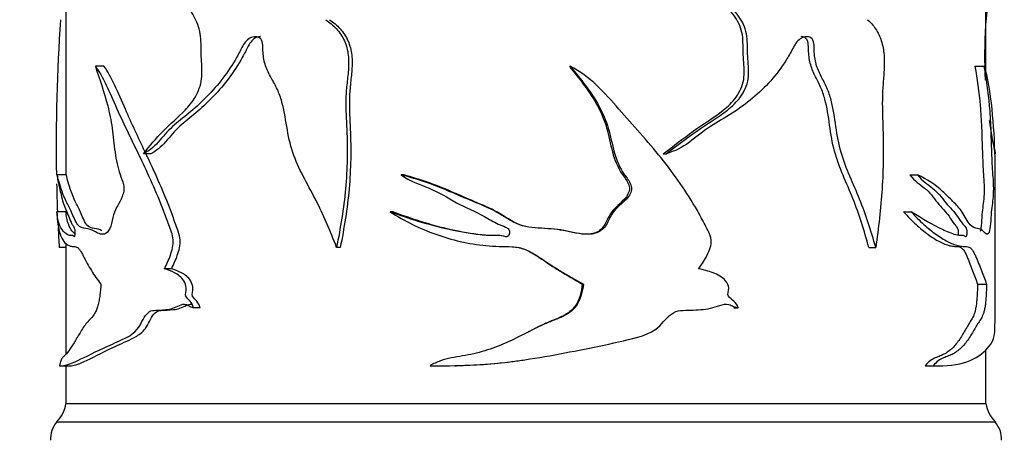
# Model space of a CAD drawing. Units: millimetres. Extents: x 0 to 1325, y 0 to 2091.
# Drawn here: x 821 to 874, y 1399 to 1422 of the extents above; entities that cross this region are included whole.
import ezdxf
from ezdxf import colors
from ezdxf.entities.mleader import LeaderData, LeaderLine
from ezdxf.math import Vec2, Vec3

# ---------------------------------------------------------------- set-up
doc = ezdxf.new("R2010")
doc.units = ezdxf.units.MM
doc.layers.add('DV1_Défaut', color=7, linetype='Continuous')
doc.layers.add('Défaut', color=7, linetype='Continuous')

# ---------------------------------------------------------------- blocks, each defined once
blk = doc.blocks.new('_DOT')
at = {"color": 0}
blk.add_line((0, 0), (-1, 0), dxfattribs=at)
at = {"color": 0, "const_width": 0.333}
blk.add_lwpolyline([(-0.1665, 0, 1), (0.1665, 0, 1)], format="xyb", close=True, dxfattribs=at)
blk = doc.blocks.new('SE')
at = {"layer": 'DV1_Défaut', "color": 7, "linetype": 'Continuous'}
for p, q in [((873.315, 1418.776), (873.315, 1423.813)), ((823.315, 1423.341), (823.315, 1413.217)), ((825.375, 1419.13), (824.916, 1419.13)), ((850.677, 1419.13), (850.724, 1419.13)), ((872.715, 1419.13), (873.203, 1419.13)), ((873.815, 1414.482), (873.815, 1414.571)), ((827.931, 1414.374), (827.523, 1414.374)), ((855.781, 1414.374), (855.931, 1414.374)), ((873.815, 1405.556), (873.815, 1413.456)), ((823.341, 1413.217), (822.841, 1413.217)), ((841.673, 1413.217), (841.54, 1413.217)), ((869.184, 1413.217), (869.602, 1413.217)), ((823.321, 1411.218), (822.821, 1411.218)), ((841.085, 1411.218), (840.941, 1411.218)), ((868.842, 1411.218), (869.252, 1411.218)), ((823.315, 1409.277), (822.946, 1409.277)), ((823.315, 1409.495), (823.315, 1403.489)), ((838.224, 1409.277), (838.022, 1409.277)), ((866.95, 1409.277), (867.323, 1409.277)), ((829.048, 1408.119), (828.663, 1408.119)), ((851.377, 1407.278), (851.438, 1407.278)), ((872.859, 1407.278), (873.35, 1407.278)), ((830.604, 1405.997), (830.25, 1405.997)), ((859.623, 1405.997), (859.849, 1405.997)), ((873.315, 1400.782), (873.315, 1403.73)), ((823.043, 1402.837), (823.544, 1402.837)), ((823.315, 1402.837), (823.315, 1400.782)), ((844.446, 1402.843), (844.523, 1402.843)), ((870.012, 1402.842), (870.446, 1402.842)), ((870.326, 1402.837), (870.771, 1402.837)), ((823.315, 1400.782), (873.315, 1400.782)), ((823.315, 1400.782), (873.315, 1400.782)), ((822.815, 1399.782), (873.815, 1399.782))]:
    blk.add_line(p, q, dxfattribs=at)
for centre, radius, start, end in [((898.481, 1419.707), 25.237, 169.4369, 183.0324), ((918.661, 1414.902), 95.88, 175.95489, 181.01034), ((898.481, 1419.707), 25.237, 188.0208, 192.1998), ((918.661, 1414.902), 95.88, 181.28998, 182.20792), ((918.661, 1414.902), 95.88, 182.718, 183.36333), ((821.348, 1401.141), 2, 317.2041, 349.6658), ((875.283, 1401.141), 2, 190.3342, 222.7959), ((823.965, 1398.818), 1.5, 140.0292, 181.3907), ((872.666, 1398.818), 1.5, 358.6093, 39.9708)]:
    blk.add_arc(centre, radius, start, end, dxfattribs=at)
for points, knots in [([(827.523, 1414.374), (827.863, 1414.788), (828.215, 1415.211), (828.974, 1416.002), (829.398, 1416.337), (829.997, 1416.956), (830.187, 1417.187), (830.513, 1417.756), (830.642, 1418.089), (830.731, 1418.799), (830.695, 1419.169), (830.652, 1419.897), (830.665, 1420.265), (830.621, 1420.992), (830.529, 1421.341), (830.233, 1421.945), (830.053, 1422.211), (829.7, 1422.737), (829.519, 1422.993), (829.122, 1423.413), (828.899, 1423.568), (828.223, 1423.809), (827.768, 1423.767), (826.942, 1423.925), (826.561, 1424.083), (826.212, 1424.333)], [0, 0, 0, 0, 0.125, 0.125, 0.25, 0.25, 0.3125, 0.3125, 0.375, 0.375, 0.4375, 0.4375, 0.5, 0.5, 0.5625, 0.5625, 0.625, 0.625, 0.6875, 0.6875, 0.75, 0.75, 0.875, 0.875, 1, 1, 1, 1]), ([(855.781, 1414.374), (856.327, 1414.786), (856.861, 1415.206), (857.947, 1415.993), (858.521, 1416.326), (859.294, 1416.943), (859.538, 1417.179), (859.935, 1417.736), (860.09, 1418.062), (860.207, 1418.76), (860.168, 1419.126), (860.115, 1419.845), (860.126, 1420.208), (860.085, 1420.924), (859.994, 1421.277), (859.649, 1421.883), (859.427, 1422.15), (858.982, 1422.675), (858.752, 1422.93), (858.229, 1423.367), (857.922, 1423.54), (856.949, 1423.809), (856.238, 1423.765), (854.849, 1423.919), (854.159, 1424.079), (853.476, 1424.333)], [0, 0, 0, 0, 0.125, 0.125, 0.25, 0.25, 0.3125, 0.3125, 0.375, 0.375, 0.4375, 0.4375, 0.5, 0.5, 0.5625, 0.5625, 0.625, 0.625, 0.6875, 0.6875, 0.75, 0.75, 0.875, 0.875, 1, 1, 1, 1]), ([(855.931, 1414.374), (856.49, 1414.788), (857.039, 1415.211), (858.153, 1416.002), (858.742, 1416.337), (859.529, 1416.956), (859.771, 1417.187), (860.179, 1417.756), (860.337, 1418.089), (860.445, 1418.799), (860.401, 1419.169), (860.348, 1419.897), (860.364, 1420.265), (860.31, 1420.992), (860.199, 1421.341), (859.829, 1421.945), (859.6, 1422.211), (859.139, 1422.737), (858.898, 1422.993), (858.354, 1423.413), (858.04, 1423.568), (857.054, 1423.809), (856.345, 1423.767), (854.955, 1423.925), (854.264, 1424.083), (853.579, 1424.333)], [0, 0, 0, 0, 0.125, 0.125, 0.25, 0.25, 0.3125, 0.3125, 0.375, 0.375, 0.4375, 0.4375, 0.5, 0.5, 0.5625, 0.5625, 0.625, 0.625, 0.6875, 0.6875, 0.75, 0.75, 0.875, 0.875, 1, 1, 1, 1]), ([(837.433, 1421.666), (837.641, 1421.52), (837.837, 1421.358), (838.101, 1421.072), (838.184, 1420.969), (838.331, 1420.751), (838.396, 1420.636), (838.504, 1420.392), (838.548, 1420.263), (838.617, 1420.003), (838.641, 1419.871), (838.688, 1419.467), (838.683, 1419.194), (838.644, 1418.655), (838.609, 1418.387), (838.552, 1417.849), (838.533, 1417.58), (838.52, 1416.773), (838.556, 1416.234), (838.624, 1414.618), (838.607, 1413.542), (838.413, 1411.392), (838.232, 1410.332), (838.022, 1409.277)], [0, 0, 0, 0, 0.0625, 0.0625, 0.09375, 0.09375, 0.125, 0.125, 0.15625, 0.15625, 0.1875, 0.1875, 0.25, 0.25, 0.3125, 0.3125, 0.375, 0.375, 0.5, 0.5, 0.75, 0.75, 1, 1, 1, 1]), ([(837.646, 1421.666), (837.851, 1421.52), (838.045, 1421.357), (838.303, 1421.071), (838.385, 1420.967), (838.528, 1420.749), (838.591, 1420.635), (838.696, 1420.392), (838.739, 1420.264), (838.806, 1420.005), (838.83, 1419.874), (838.877, 1419.474), (838.873, 1419.202), (838.834, 1418.665), (838.801, 1418.397), (838.745, 1417.861), (838.726, 1417.592), (838.712, 1416.785), (838.747, 1416.245), (838.814, 1414.626), (838.798, 1413.546), (838.608, 1411.395), (838.43, 1410.333), (838.224, 1409.277)], [0, 0, 0, 0, 0.0625, 0.0625, 0.09375, 0.09375, 0.125, 0.125, 0.15625, 0.15625, 0.1875, 0.1875, 0.25, 0.25, 0.3125, 0.3125, 0.375, 0.375, 0.5, 0.5, 0.75, 0.75, 1, 1, 1, 1]), ([(866.885, 1421.666), (867.043, 1421.52), (867.188, 1421.358), (867.381, 1421.072), (867.441, 1420.969), (867.546, 1420.751), (867.592, 1420.636), (867.668, 1420.392), (867.7, 1420.263), (867.748, 1420.003), (867.765, 1419.871), (867.798, 1419.467), (867.794, 1419.194), (867.766, 1418.655), (867.742, 1418.387), (867.703, 1417.849), (867.689, 1417.58), (867.68, 1416.773), (867.705, 1416.234), (867.753, 1414.618), (867.741, 1413.542), (867.604, 1411.392), (867.476, 1410.332), (867.323, 1409.277)], [0, 0, 0, 0, 0.0625, 0.0625, 0.09375, 0.09375, 0.125, 0.125, 0.15625, 0.15625, 0.1875, 0.1875, 0.25, 0.25, 0.3125, 0.3125, 0.375, 0.375, 0.5, 0.5, 0.75, 0.75, 1, 1, 1, 1]), ([(838.022, 1409.277), (837.68, 1410.175), (837.306, 1411.055), (836.44, 1412.739), (835.95, 1413.547), (835.334, 1415.34), (835.288, 1416.362), (834.954, 1417.515), (834.871, 1417.739), (834.661, 1418.167), (834.537, 1418.373), (834.31, 1418.793), (834.206, 1419.01), (834.061, 1419.481), (834.031, 1419.733), (834.02, 1420.112), (834.018, 1420.239), (833.979, 1420.489), (833.93, 1420.615), (833.747, 1420.736), (833.639, 1420.743), (833.435, 1420.721), (833.335, 1420.686), (833.067, 1420.505), (832.949, 1420.289), (832.731, 1419.868), (832.62, 1419.661), (832.032, 1418.665), (831.47, 1417.975), (830.591, 1417.094), (830.293, 1416.825), (829.694, 1416.329), (829.393, 1416.102), (828.83, 1415.598), (828.576, 1415.294), (828.075, 1414.714), (827.805, 1414.507), (827.523, 1414.374)], [0, 0, 0, 0, 0.125, 0.125, 0.25, 0.25, 0.375, 0.375, 0.40625, 0.40625, 0.4375, 0.4375, 0.46875, 0.46875, 0.5, 0.5, 0.515625, 0.515625, 0.53125, 0.53125, 0.546875, 0.546875, 0.5625, 0.5625, 0.59375, 0.59375, 0.625, 0.625, 0.75, 0.75, 0.8125, 0.8125, 0.875, 0.875, 0.9375, 0.9375, 1, 1, 1, 1]), ([(833.883, 1420.744), (833.761, 1420.743), (833.636, 1420.694), (833.362, 1420.497), (833.248, 1420.285), (833.038, 1419.87), (832.93, 1419.665), (832.359, 1418.677), (831.813, 1417.99), (830.959, 1417.113), (830.665, 1416.843), (830.076, 1416.343), (829.781, 1416.116), (829.226, 1415.613), (828.976, 1415.311), (828.483, 1414.725), (828.214, 1414.511), (827.931, 1414.374)], [0, 0, 0, 0, 0.041808, 0.041808, 0.110251, 0.110251, 0.178693, 0.178693, 0.452462, 0.452462, 0.589346, 0.589346, 0.726231, 0.726231, 0.863115, 0.863115, 1, 1, 1, 1]), ([(867.323, 1409.277), (867.073, 1410.175), (866.793, 1411.055), (866.112, 1412.739), (865.707, 1413.547), (865.181, 1415.34), (865.14, 1416.362), (864.842, 1417.515), (864.768, 1417.739), (864.578, 1418.167), (864.465, 1418.373), (864.255, 1418.793), (864.157, 1419.01), (864.02, 1419.481), (863.991, 1419.733), (863.98, 1420.112), (863.979, 1420.239), (863.941, 1420.489), (863.895, 1420.615), (863.718, 1420.736), (863.613, 1420.743), (863.412, 1420.721), (863.313, 1420.686), (863.043, 1420.505), (862.921, 1420.289), (862.696, 1419.868), (862.58, 1419.661), (861.956, 1418.665), (861.333, 1417.975), (860.278, 1417.094), (859.908, 1416.825), (859.134, 1416.329), (858.731, 1416.102), (857.943, 1415.598), (857.574, 1415.294), (856.817, 1414.714), (856.395, 1414.507), (855.931, 1414.374)], [0, 0, 0, 0, 0.125, 0.125, 0.25, 0.25, 0.375, 0.375, 0.40625, 0.40625, 0.4375, 0.4375, 0.46875, 0.46875, 0.5, 0.5, 0.515625, 0.515625, 0.53125, 0.53125, 0.546875, 0.546875, 0.5625, 0.5625, 0.59375, 0.59375, 0.625, 0.625, 0.75, 0.75, 0.8125, 0.8125, 0.875, 0.875, 0.9375, 0.9375, 1, 1, 1, 1]), ([(866.95, 1409.277), (866.703, 1410.185), (866.424, 1411.077), (865.745, 1412.78), (865.34, 1413.605), (864.837, 1415.421), (864.804, 1416.431), (864.501, 1417.57), (864.426, 1417.791), (864.235, 1418.215), (864.124, 1418.42), (863.921, 1418.84), (863.829, 1419.056), (863.704, 1419.527), (863.683, 1419.775), (863.672, 1420.145), (863.67, 1420.269), (863.628, 1420.51), (863.577, 1420.629), (863.421, 1420.727), (863.346, 1420.745), (863.269, 1420.744)], [0, 0, 0, 0, 0.230015, 0.230015, 0.460031, 0.460031, 0.690046, 0.690046, 0.74755, 0.74755, 0.805053, 0.805053, 0.862557, 0.862557, 0.920061, 0.920061, 0.948813, 0.948813, 0.977565, 0.977565, 1, 1, 1, 1]), ([(824.916, 1419.13), (825.139, 1418.439), (825.389, 1417.756), (825.679, 1416.597), (825.763, 1416.186), (825.883, 1415.33), (825.921, 1414.888), (826.039, 1414.029), (826.123, 1413.614), (826.32, 1413.067), (826.397, 1412.897), (826.46, 1412.578), (826.468, 1412.456), (826.438, 1412.234), (826.406, 1412.134), (826.228, 1411.674), (826.015, 1411.449), (825.851, 1410.849), (825.809, 1410.629), (825.686, 1410.244), (825.594, 1410.106), (825.292, 1409.916), (825.093, 1410.031), (824.733, 1410.235), (824.56, 1410.277), (824.238, 1410.336), (824.086, 1410.337), (823.824, 1410.679), (823.722, 1410.972), (823.515, 1411.418), (823.417, 1411.599), (823.243, 1411.957), (823.167, 1412.144), (822.972, 1412.693), (822.883, 1412.992), (822.841, 1413.217)], [0, 0, 0, 0, 0.125, 0.125, 0.1875, 0.1875, 0.25, 0.25, 0.3125, 0.3125, 0.34375, 0.34375, 0.359375, 0.359375, 0.375, 0.375, 0.4375, 0.4375, 0.46875, 0.46875, 0.5, 0.5, 0.5625, 0.5625, 0.625, 0.625, 0.6875, 0.6875, 0.75, 0.75, 0.8125, 0.8125, 0.875, 0.875, 1, 1, 1, 1]), ([(828.663, 1408.119), (828.785, 1408.347), (828.897, 1408.585), (829.079, 1409.109), (829.163, 1409.399), (829.113, 1409.992), (828.999, 1410.247), (828.813, 1410.767), (828.718, 1411.024), (828.227, 1412.29), (827.794, 1413.244), (826.924, 1415.057), (826.493, 1415.924), (825.712, 1417.685), (825.351, 1418.581), (824.916, 1419.13)], [0, 0, 0, 0, 0.0625, 0.0625, 0.125, 0.125, 0.1875, 0.1875, 0.25, 0.25, 0.5, 0.5, 0.75, 0.75, 1, 1, 1, 1]), ([(827.606, 1414.497), (827.238, 1415.274), (826.875, 1416.029), (826.16, 1417.674), (825.807, 1418.574), (825.375, 1419.13)], [0, 0, 0, 0, 0.464477, 0.464477, 1, 1, 1, 1]), ([(850.724, 1419.13), (851.282, 1418.439), (851.855, 1417.756), (852.488, 1416.597), (852.666, 1416.186), (852.917, 1415.33), (852.995, 1414.888), (853.236, 1414.029), (853.405, 1413.614), (853.789, 1413.067), (853.936, 1412.897), (854.057, 1412.578), (854.071, 1412.456), (854.014, 1412.234), (853.954, 1412.134), (853.613, 1411.674), (853.189, 1411.449), (852.85, 1410.849), (852.764, 1410.629), (852.502, 1410.244), (852.305, 1410.106), (851.635, 1409.916), (851.169, 1410.031), (850.265, 1410.235), (849.802, 1410.277), (848.873, 1410.336), (848.4, 1410.337), (847.515, 1410.679), (847.138, 1410.972), (846.309, 1411.418), (845.874, 1411.599), (845.008, 1411.957), (844.579, 1412.144), (843.294, 1412.693), (842.423, 1412.992), (841.54, 1413.217)], [0, 0, 0, 0, 0.125, 0.125, 0.1875, 0.1875, 0.25, 0.25, 0.3125, 0.3125, 0.34375, 0.34375, 0.359375, 0.359375, 0.375, 0.375, 0.4375, 0.4375, 0.46875, 0.46875, 0.5, 0.5, 0.5625, 0.5625, 0.625, 0.625, 0.6875, 0.6875, 0.75, 0.75, 0.8125, 0.8125, 0.875, 0.875, 1, 1, 1, 1]), ([(850.677, 1419.13), (851.224, 1418.438), (851.786, 1417.753), (852.402, 1416.605), (852.574, 1416.204), (852.822, 1415.351), (852.9, 1414.904), (853.134, 1414.042), (853.296, 1413.629), (853.682, 1413.066), (853.832, 1412.89), (853.986, 1412.459), (853.907, 1412.219), (853.505, 1411.673), (853.089, 1411.443), (852.761, 1410.849), (852.678, 1410.633), (852.426, 1410.252), (852.236, 1410.111), (851.582, 1409.915), (851.122, 1410.029), (850.235, 1410.233), (849.783, 1410.276), (848.872, 1410.335), (848.411, 1410.336), (847.542, 1410.671), (847.171, 1410.966), (846.359, 1411.413), (845.933, 1411.594), (845.082, 1411.953), (844.661, 1412.14), (843.398, 1412.69), (842.543, 1412.991), (841.673, 1413.217)], [0, 0, 0, 0, 0.125, 0.125, 0.1875, 0.1875, 0.25, 0.25, 0.3125, 0.3125, 0.34375, 0.34375, 0.375, 0.375, 0.4375, 0.4375, 0.46875, 0.46875, 0.5, 0.5, 0.5625, 0.5625, 0.625, 0.625, 0.6875, 0.6875, 0.75, 0.75, 0.8125, 0.8125, 0.875, 0.875, 1, 1, 1, 1]), ([(857.696, 1408.119), (857.874, 1408.347), (858.034, 1408.585), (858.291, 1409.109), (858.409, 1409.399), (858.339, 1409.992), (858.179, 1410.247), (857.915, 1410.767), (857.777, 1411.024), (857.057, 1412.29), (856.388, 1413.244), (854.926, 1415.057), (854.14, 1415.924), (852.583, 1417.685), (851.813, 1418.581), (850.724, 1419.13)], [0, 0, 0, 0, 0.0625, 0.0625, 0.125, 0.125, 0.1875, 0.1875, 0.25, 0.25, 0.5, 0.5, 0.75, 0.75, 1, 1, 1, 1]), ([(873.203, 1419.13), (873.325, 1418.439), (873.43, 1417.756), (873.531, 1416.597), (873.556, 1416.186), (873.591, 1415.33), (873.602, 1414.888), (873.632, 1414.029), (873.653, 1413.614), (873.694, 1413.067), (873.708, 1412.897), (873.719, 1412.578), (873.72, 1412.456), (873.715, 1412.234), (873.709, 1412.134), (873.677, 1411.674), (873.627, 1411.449), (873.582, 1410.849), (873.57, 1410.629), (873.532, 1410.244), (873.502, 1410.106), (873.391, 1409.916), (873.301, 1410.031), (873.103, 1410.235), (872.99, 1410.277), (872.738, 1410.336), (872.597, 1410.337), (872.312, 1410.679), (872.181, 1410.972), (871.875, 1411.418), (871.705, 1411.599), (871.344, 1411.957), (871.155, 1412.144), (870.555, 1412.693), (870.106, 1412.992), (869.602, 1413.217)], [0, 0, 0, 0, 0.125, 0.125, 0.1875, 0.1875, 0.25, 0.25, 0.3125, 0.3125, 0.34375, 0.34375, 0.359375, 0.359375, 0.375, 0.375, 0.4375, 0.4375, 0.46875, 0.46875, 0.5, 0.5, 0.5625, 0.5625, 0.625, 0.625, 0.6875, 0.6875, 0.75, 0.75, 0.8125, 0.8125, 0.875, 0.875, 1, 1, 1, 1]), ([(872.715, 1419.13), (872.835, 1418.438), (872.937, 1417.753), (873.036, 1416.605), (873.061, 1416.204), (873.095, 1415.351), (873.106, 1414.904), (873.135, 1414.042), (873.156, 1413.629), (873.196, 1413.066), (873.21, 1412.89), (873.224, 1412.459), (873.218, 1412.219), (873.179, 1411.673), (873.13, 1411.443), (873.087, 1410.849), (873.075, 1410.633), (873.045, 1410.317), (873.029, 1410.214), (873.008, 1410.139)], [0, 0, 0, 0, 0.2554925, 0.2554925, 0.3832388, 0.3832388, 0.5109851, 0.5109851, 0.6387313, 0.6387313, 0.7026045, 0.7026045, 0.7664776, 0.7664776, 0.8942239, 0.8942239, 0.958097, 0.958097, 1, 1, 1, 1]), ([(873.815, 1413.457), (873.815, 1413.691), (873.813, 1413.922), (873.792, 1415.057), (873.738, 1415.924), (873.556, 1417.685), (873.441, 1418.581), (873.203, 1419.13)], [0, 0, 0, 0, 0.1117847, 0.1117847, 0.5558923, 0.5558923, 1, 1, 1, 1]), ([(829.048, 1408.119), (829.168, 1408.347), (829.277, 1408.585), (829.455, 1409.107), (829.538, 1409.393), (829.492, 1409.985), (829.38, 1410.24), (829.198, 1410.76), (829.105, 1411.017), (828.623, 1412.285), (828.201, 1413.233), (827.736, 1414.223), (827.696, 1414.307), (827.657, 1414.39)], [0, 0, 0, 0, 0.119434, 0.119434, 0.238867, 0.238867, 0.358301, 0.358301, 0.477735, 0.477735, 0.95547, 0.95547, 1, 1, 1, 1]), ([(822.841, 1413.217), (822.862, 1412.879), (822.903, 1412.711), (823.016, 1412.29), (823.082, 1411.983), (823.246, 1411.432), (823.351, 1411.231), (823.519, 1410.822), (823.576, 1410.664), (823.674, 1410.489), (823.71, 1410.448), (823.761, 1410.354), (823.778, 1410.315), (823.801, 1410.2), (823.805, 1410.123), (823.799, 1409.981), (823.791, 1409.905), (823.757, 1409.833), (823.736, 1409.861), (823.682, 1409.925), (823.645, 1409.929), (823.538, 1409.909), (823.472, 1409.926), (823.288, 1410.019), (823.185, 1410.125), (822.934, 1410.485), (822.843, 1410.825), (822.821, 1411.218)], [0, 0, 0, 0, 0.125, 0.125, 0.25, 0.25, 0.375, 0.375, 0.4375, 0.4375, 0.46875, 0.46875, 0.484375, 0.484375, 0.5, 0.5, 0.515625, 0.515625, 0.53125, 0.53125, 0.5625, 0.5625, 0.625, 0.625, 0.75, 0.75, 1, 1, 1, 1]), ([(825.27, 1410.186), (825.131, 1410.25), (824.998, 1410.282), (824.713, 1410.335), (824.565, 1410.336), (824.308, 1410.671), (824.207, 1410.966), (824.004, 1411.413), (823.907, 1411.594), (823.736, 1411.953), (823.662, 1412.14), (823.47, 1412.69), (823.382, 1412.991), (823.341, 1413.217)], [0, 0, 0, 0, 0.117491, 0.117491, 0.264576, 0.264576, 0.411661, 0.411661, 0.558745, 0.558745, 0.70583, 0.70583, 1, 1, 1, 1]), ([(841.54, 1413.217), (841.988, 1412.879), (842.53, 1412.711), (843.573, 1412.29), (844.047, 1411.983), (845.034, 1411.432), (845.567, 1411.231), (846.314, 1410.822), (846.553, 1410.664), (846.942, 1410.489), (847.079, 1410.448), (847.271, 1410.354), (847.335, 1410.315), (847.419, 1410.2), (847.431, 1410.123), (847.409, 1409.981), (847.382, 1409.905), (847.257, 1409.833), (847.179, 1409.861), (846.974, 1409.925), (846.831, 1409.929), (846.398, 1409.909), (846.113, 1409.926), (845.259, 1410.019), (844.696, 1410.125), (843.04, 1410.485), (841.977, 1410.825), (840.941, 1411.218)], [0, 0, 0, 0, 0.125, 0.125, 0.25, 0.25, 0.375, 0.375, 0.4375, 0.4375, 0.46875, 0.46875, 0.484375, 0.484375, 0.5, 0.5, 0.515625, 0.515625, 0.53125, 0.53125, 0.5625, 0.5625, 0.625, 0.625, 0.75, 0.75, 1, 1, 1, 1]), ([(869.184, 1413.217), (869.435, 1412.879), (869.724, 1412.711), (870.243, 1412.292), (870.465, 1411.987), (870.899, 1411.439), (871.118, 1411.237), (871.406, 1410.834), (871.495, 1410.677), (871.633, 1410.498), (871.681, 1410.456), (871.769, 1410.338), (871.809, 1410.227), (871.806, 1410.047), (871.804, 1410.006), (871.799, 1409.968)], [0, 0, 0, 0, 0.245488, 0.245488, 0.490976, 0.490976, 0.736464, 0.736464, 0.859207, 0.859207, 0.920579, 0.920579, 0.981951, 0.981951, 1, 1, 1, 1]), ([(869.602, 1413.217), (869.857, 1412.879), (870.153, 1412.711), (870.684, 1412.29), (870.911, 1411.983), (871.356, 1411.432), (871.581, 1411.231), (871.875, 1410.822), (871.966, 1410.664), (872.108, 1410.489), (872.157, 1410.448), (872.224, 1410.354), (872.246, 1410.315), (872.275, 1410.2), (872.279, 1410.123), (872.272, 1409.981), (872.263, 1409.905), (872.219, 1409.833), (872.192, 1409.861), (872.119, 1409.925), (872.068, 1409.929), (871.908, 1409.909), (871.797, 1409.926), (871.454, 1410.019), (871.209, 1410.125), (870.436, 1410.485), (869.87, 1410.825), (869.252, 1411.218)], [0, 0, 0, 0, 0.125, 0.125, 0.25, 0.25, 0.375, 0.375, 0.4375, 0.4375, 0.46875, 0.46875, 0.484375, 0.484375, 0.5, 0.5, 0.515625, 0.515625, 0.53125, 0.53125, 0.5625, 0.5625, 0.625, 0.625, 0.75, 0.75, 1, 1, 1, 1]), ([(822.821, 1411.218), (822.829, 1410.962), (822.847, 1410.733), (822.907, 1410.326), (822.948, 1410.147), (823.054, 1409.836), (823.12, 1409.705), (823.279, 1409.496), (823.373, 1409.419), (823.534, 1409.352), (823.591, 1409.339), (823.713, 1409.328), (823.777, 1409.333), (823.877, 1409.306), (823.911, 1409.291), (823.98, 1409.242), (824.014, 1409.206), (824.085, 1409.116), (824.12, 1409.062), (824.19, 1408.945), (824.224, 1408.882), (824.327, 1408.684), (824.397, 1408.543), (824.543, 1408.272), (824.619, 1408.141), (824.857, 1407.759), (825.029, 1407.518), (825.211, 1407.278)], [0, 0, 0, 0, 0.125, 0.125, 0.25, 0.25, 0.375, 0.375, 0.5, 0.5, 0.5625, 0.5625, 0.625, 0.625, 0.65625, 0.65625, 0.6875, 0.6875, 0.71875, 0.71875, 0.75, 0.75, 0.8125, 0.8125, 0.875, 0.875, 1, 1, 1, 1]), ([(823.786, 1410.031), (823.715, 1410.089), (823.653, 1410.162), (823.433, 1410.481), (823.343, 1410.822), (823.321, 1411.218)], [0, 0, 0, 0, 0.246412, 0.246412, 1, 1, 1, 1]), ([(840.941, 1411.218), (841.325, 1410.962), (841.729, 1410.733), (842.557, 1410.326), (842.981, 1410.147), (843.849, 1409.836), (844.293, 1409.705), (845.203, 1409.496), (845.672, 1409.419), (846.38, 1409.352), (846.617, 1409.339), (847.093, 1409.328), (847.333, 1409.333), (847.689, 1409.306), (847.807, 1409.291), (848.04, 1409.242), (848.156, 1409.206), (848.385, 1409.116), (848.498, 1409.062), (848.715, 1408.945), (848.82, 1408.882), (849.132, 1408.684), (849.334, 1408.543), (849.745, 1408.272), (849.954, 1408.141), (850.583, 1407.759), (851.01, 1407.518), (851.438, 1407.278)], [0, 0, 0, 0, 0.125, 0.125, 0.25, 0.25, 0.375, 0.375, 0.5, 0.5, 0.5625, 0.5625, 0.625, 0.625, 0.65625, 0.65625, 0.6875, 0.6875, 0.71875, 0.71875, 0.75, 0.75, 0.8125, 0.8125, 0.875, 0.875, 1, 1, 1, 1]), ([(847.271, 1409.855), (847.239, 1409.854), (847.206, 1409.86), (847.041, 1409.911), (846.901, 1409.931), (846.474, 1409.911), (846.191, 1409.923), (845.344, 1410.014), (844.79, 1410.121), (843.156, 1410.481), (842.107, 1410.822), (841.085, 1411.218)], [0, 0, 0, 0, 0.014864, 0.014864, 0.08054, 0.08054, 0.211891, 0.211891, 0.474594, 0.474594, 1, 1, 1, 1]), ([(868.842, 1411.218), (869.067, 1410.961), (869.295, 1410.731), (869.741, 1410.322), (869.959, 1410.143), (870.383, 1409.831), (870.589, 1409.699), (870.987, 1409.491), (871.181, 1409.414), (871.453, 1409.35), (871.541, 1409.337), (871.711, 1409.328), (871.794, 1409.332), (871.911, 1409.3), (871.949, 1409.283), (872.023, 1409.228), (872.058, 1409.189), (872.162, 1409.047), (872.222, 1408.924), (872.336, 1408.662), (872.39, 1408.523), (872.494, 1408.258), (872.545, 1408.129), (872.69, 1407.752), (872.78, 1407.514), (872.859, 1407.278)], [0, 0, 0, 0, 0.125, 0.125, 0.25, 0.25, 0.375, 0.375, 0.5, 0.5, 0.5625, 0.5625, 0.625, 0.625, 0.65625, 0.65625, 0.6875, 0.6875, 0.75, 0.75, 0.8125, 0.8125, 0.875, 0.875, 1, 1, 1, 1]), ([(869.252, 1411.218), (869.481, 1410.962), (869.712, 1410.733), (870.165, 1410.326), (870.386, 1410.147), (870.816, 1409.836), (871.025, 1409.705), (871.428, 1409.496), (871.624, 1409.419), (871.9, 1409.352), (871.99, 1409.339), (872.163, 1409.328), (872.247, 1409.333), (872.367, 1409.306), (872.405, 1409.291), (872.481, 1409.242), (872.518, 1409.206), (872.589, 1409.116), (872.623, 1409.062), (872.688, 1408.945), (872.719, 1408.882), (872.808, 1408.684), (872.864, 1408.543), (872.972, 1408.272), (873.024, 1408.141), (873.175, 1407.759), (873.268, 1407.518), (873.35, 1407.278)], [0, 0, 0, 0, 0.125, 0.125, 0.25, 0.25, 0.375, 0.375, 0.5, 0.5, 0.5625, 0.5625, 0.625, 0.625, 0.65625, 0.65625, 0.6875, 0.6875, 0.71875, 0.71875, 0.75, 0.75, 0.8125, 0.8125, 0.875, 0.875, 1, 1, 1, 1]), ([(847.937, 1409.265), (847.951, 1409.262), (847.965, 1409.259), (848.094, 1409.228), (848.208, 1409.189), (848.541, 1409.047), (848.747, 1408.924), (849.147, 1408.662), (849.343, 1408.523), (849.74, 1408.258), (849.941, 1408.129), (850.55, 1407.752), (850.963, 1407.514), (851.377, 1407.278)], [0, 0, 0, 0, 0.0109532, 0.0109532, 0.1008666, 0.1008666, 0.2806933, 0.2806933, 0.46052, 0.46052, 0.6403466, 0.6403466, 1, 1, 1, 1]), ([(830.25, 1405.997), (830.215, 1406.136), (830.148, 1406.251), (829.994, 1406.442), (829.895, 1406.508), (829.778, 1406.745), (829.857, 1406.905), (829.844, 1407.204), (829.792, 1407.34), (829.589, 1407.673), (829.401, 1407.801), (829.033, 1407.986), (828.845, 1408.047), (828.663, 1408.119)], [0, 0, 0, 0, 0.125, 0.125, 0.25, 0.25, 0.375, 0.375, 0.5, 0.5, 0.75, 0.75, 1, 1, 1, 1]), ([(830.604, 1405.997), (830.571, 1406.135), (830.505, 1406.25), (830.354, 1406.441), (830.258, 1406.508), (830.142, 1406.742), (830.217, 1406.899), (830.208, 1407.196), (830.159, 1407.331), (829.962, 1407.668), (829.777, 1407.798), (829.414, 1407.985), (829.228, 1408.047), (829.048, 1408.119)], [0, 0, 0, 0, 0.125, 0.125, 0.25, 0.25, 0.375, 0.375, 0.5, 0.5, 0.75, 0.75, 1, 1, 1, 1]), ([(859.849, 1405.997), (859.805, 1406.136), (859.72, 1406.251), (859.522, 1406.442), (859.394, 1406.508), (859.241, 1406.745), (859.344, 1406.905), (859.327, 1407.204), (859.258, 1407.34), (858.99, 1407.673), (858.739, 1407.801), (858.229, 1407.986), (857.962, 1408.047), (857.696, 1408.119)], [0, 0, 0, 0, 0.125, 0.125, 0.25, 0.25, 0.375, 0.375, 0.5, 0.5, 0.75, 0.75, 1, 1, 1, 1]), ([(825.211, 1407.278), (825.202, 1407.072), (825.185, 1406.87), (825.148, 1406.576), (825.133, 1406.48), (825.098, 1406.291), (825.077, 1406.199), (825.03, 1406.029), (825.003, 1405.95), (824.942, 1405.808), (824.908, 1405.745), (824.806, 1405.577), (824.733, 1405.49), (824.59, 1405.329), (824.519, 1405.257), (824.384, 1405.095), (824.32, 1405.008), (824.133, 1404.736), (824.019, 1404.539), (823.804, 1404.166), (823.701, 1403.993), (823.508, 1403.704), (823.418, 1403.586), (823.296, 1403.446), (823.257, 1403.407), (823.184, 1403.337), (823.15, 1403.304), (823.087, 1403.223), (823.059, 1403.175), (823.008, 1403.036), (822.985, 1402.945), (822.965, 1402.842)], [0, 0, 0, 0, 0.0625, 0.0625, 0.09375, 0.09375, 0.125, 0.125, 0.15625, 0.15625, 0.1875, 0.1875, 0.25, 0.25, 0.3125, 0.3125, 0.375, 0.375, 0.5, 0.5, 0.625, 0.625, 0.75, 0.75, 0.8125, 0.8125, 0.875, 0.875, 0.9375, 0.9375, 1, 1, 1, 1]), ([(851.438, 1407.278), (851.416, 1407.072), (851.378, 1406.87), (851.29, 1406.576), (851.255, 1406.48), (851.17, 1406.291), (851.12, 1406.199), (851.005, 1406.029), (850.939, 1405.95), (850.788, 1405.808), (850.704, 1405.745), (850.445, 1405.577), (850.257, 1405.49), (849.874, 1405.329), (849.68, 1405.257), (849.297, 1405.095), (849.108, 1405.008), (848.547, 1404.736), (848.18, 1404.539), (847.436, 1404.166), (847.058, 1403.993), (846.276, 1403.704), (845.879, 1403.586), (845.274, 1403.446), (845.071, 1403.407), (844.664, 1403.337), (844.459, 1403.304), (844.056, 1403.223), (843.858, 1403.175), (843.473, 1403.036), (843.287, 1402.945), (843.106, 1402.842)], [0, 0, 0, 0, 0.0625, 0.0625, 0.09375, 0.09375, 0.125, 0.125, 0.15625, 0.15625, 0.1875, 0.1875, 0.25, 0.25, 0.3125, 0.3125, 0.375, 0.375, 0.5, 0.5, 0.625, 0.625, 0.75, 0.75, 0.8125, 0.8125, 0.875, 0.875, 0.9375, 0.9375, 1, 1, 1, 1]), ([(851.377, 1407.278), (851.356, 1407.074), (851.319, 1406.875), (851.234, 1406.584), (851.2, 1406.489), (851.119, 1406.302), (851.071, 1406.21), (850.96, 1406.04), (850.897, 1405.961), (850.751, 1405.817), (850.669, 1405.753), (850.416, 1405.583), (850.232, 1405.495), (849.855, 1405.334), (849.663, 1405.261), (849.287, 1405.099), (849.101, 1405.012), (848.757, 1404.842), (848.598, 1404.76), (848.44, 1404.677)], [0, 0, 0, 0, 0.145488, 0.145488, 0.218231, 0.218231, 0.290975, 0.290975, 0.363719, 0.363719, 0.436463, 0.436463, 0.58195, 0.58195, 0.727438, 0.727438, 0.872925, 0.872925, 1, 1, 1, 1]), ([(872.859, 1407.278), (872.855, 1407.074), (872.848, 1406.875), (872.831, 1406.584), (872.824, 1406.489), (872.808, 1406.302), (872.799, 1406.21), (872.776, 1406.04), (872.762, 1405.961), (872.731, 1405.817), (872.714, 1405.753), (872.657, 1405.583), (872.615, 1405.495), (872.523, 1405.334), (872.474, 1405.261), (872.375, 1405.099), (872.323, 1405.012), (872.166, 1404.74), (872.055, 1404.543), (871.816, 1404.169), (871.686, 1403.995), (871.404, 1403.707), (871.252, 1403.588), (871.005, 1403.448), (870.92, 1403.408), (870.744, 1403.338), (870.654, 1403.305), (870.47, 1403.224), (870.377, 1403.176), (870.194, 1403.036), (870.103, 1402.946), (870.012, 1402.842)], [0, 0, 0, 0, 0.0625, 0.0625, 0.09375, 0.09375, 0.125, 0.125, 0.15625, 0.15625, 0.1875, 0.1875, 0.25, 0.25, 0.3125, 0.3125, 0.375, 0.375, 0.5, 0.5, 0.625, 0.625, 0.75, 0.75, 0.8125, 0.8125, 0.875, 0.875, 0.9375, 0.9375, 1, 1, 1, 1]), ([(873.35, 1407.278), (873.346, 1407.072), (873.338, 1406.87), (873.321, 1406.576), (873.314, 1406.48), (873.297, 1406.291), (873.287, 1406.199), (873.263, 1406.029), (873.249, 1405.95), (873.217, 1405.808), (873.199, 1405.745), (873.141, 1405.577), (873.098, 1405.49), (873.004, 1405.329), (872.955, 1405.257), (872.853, 1405.095), (872.801, 1405.008), (872.641, 1404.736), (872.528, 1404.539), (872.284, 1404.166), (872.152, 1403.993), (871.862, 1403.704), (871.706, 1403.586), (871.455, 1403.446), (871.369, 1403.407), (871.19, 1403.337), (871.098, 1403.304), (870.911, 1403.223), (870.817, 1403.175), (870.63, 1403.036), (870.538, 1402.945), (870.446, 1402.842)], [0, 0, 0, 0, 0.0625, 0.0625, 0.09375, 0.09375, 0.125, 0.125, 0.15625, 0.15625, 0.1875, 0.1875, 0.25, 0.25, 0.3125, 0.3125, 0.375, 0.375, 0.5, 0.5, 0.625, 0.625, 0.75, 0.75, 0.8125, 0.8125, 0.875, 0.875, 0.9375, 0.9375, 1, 1, 1, 1]), ([(822.965, 1402.842), (823.124, 1402.824), (823.408, 1402.872), (824.21, 1403.236), (824.726, 1403.512), (825.664, 1403.943), (826.002, 1404.09), (826.725, 1404.43), (827.126, 1404.584), (827.602, 1405.569), (827.783, 1405.81), (828.132, 1405.86), (828.256, 1405.852), (828.5, 1405.871), (828.623, 1405.881), (828.873, 1405.902), (828.998, 1405.92), (829.239, 1406.008), (829.361, 1406.072), (829.608, 1406.176), (829.733, 1406.226), (829.925, 1406.149), (829.99, 1406.101), (830.12, 1406.027), (830.185, 1406.007), (830.25, 1405.997)], [0, 0, 0, 0, 0.25, 0.25, 0.5, 0.5, 0.625, 0.625, 0.75, 0.75, 0.8125, 0.8125, 0.84375, 0.84375, 0.875, 0.875, 0.90625, 0.90625, 0.9375, 0.9375, 0.96875, 0.96875, 0.984375, 0.984375, 1, 1, 1, 1]), ([(823.541, 1402.839), (823.708, 1402.842), (823.966, 1402.904), (824.715, 1403.252), (825.235, 1403.535), (826.177, 1403.974), (826.52, 1404.125), (827.066, 1404.394), (827.254, 1404.493), (827.528, 1404.732), (827.62, 1404.828), (827.777, 1405.069), (827.839, 1405.22), (827.981, 1405.495), (828.061, 1405.621), (828.251, 1405.799), (828.361, 1405.842), (828.694, 1405.862), (828.922, 1405.873), (829.273, 1405.905), (829.391, 1405.925), (829.624, 1406.013), (829.74, 1406.075), (829.948, 1406.164), (830.043, 1406.201), (830.137, 1406.194)], [0, 0, 0, 0, 0.2303496, 0.2303496, 0.5010338, 0.5010338, 0.6363759, 0.6363759, 0.7040469, 0.7040469, 0.7378824, 0.7378824, 0.771718, 0.771718, 0.8055535, 0.8055535, 0.839389, 0.839389, 0.90706, 0.90706, 0.9408956, 0.9408956, 0.9747311, 0.9747311, 1, 1, 1, 1]), ([(843.106, 1402.842), (844.541, 1402.824), (845.996, 1402.872), (848.897, 1403.236), (850.338, 1403.512), (852.475, 1403.943), (853.179, 1404.09), (854.565, 1404.43), (855.27, 1404.584), (856.063, 1405.569), (856.356, 1405.81), (856.902, 1405.86), (857.092, 1405.852), (857.457, 1405.871), (857.639, 1405.881), (858.001, 1405.902), (858.178, 1405.92), (858.515, 1406.008), (858.682, 1406.072), (859.016, 1406.176), (859.182, 1406.226), (859.433, 1406.149), (859.517, 1406.101), (859.684, 1406.027), (859.767, 1406.007), (859.849, 1405.997)], [0, 0, 0, 0, 0.25, 0.25, 0.5, 0.5, 0.625, 0.625, 0.75, 0.75, 0.8125, 0.8125, 0.84375, 0.84375, 0.875, 0.875, 0.90625, 0.90625, 0.9375, 0.9375, 0.96875, 0.96875, 0.984375, 0.984375, 1, 1, 1, 1]), ([(870.446, 1402.842), (871.174, 1402.824), (871.789, 1402.872), (872.78, 1403.236), (873.154, 1403.512), (873.538, 1403.943), (873.635, 1404.09), (873.769, 1404.43), (873.803, 1404.584), (873.814, 1405.382), (873.815, 1405.507), (873.815, 1405.607)], [0, 0, 0, 0, 0.3217826, 0.3217826, 0.6435651, 0.6435651, 0.8044564, 0.8044564, 0.9653477, 0.9653477, 1, 1, 1, 1]), ([(844.52, 1402.846), (845.524, 1402.868), (846.533, 1402.933), (847.779, 1403.095), (848.018, 1403.129), (848.258, 1403.165)], [0, 0, 0, 0, 0.807455, 0.807455, 1, 1, 1, 1])]:
    blk.add_open_spline(points, degree=3, knots=knots, dxfattribs=at)
for points in [[(873.815, 1414.462), (873.815, 1414.43), (873.815, 1414.4), (873.814, 1414.374)], [(870.012, 1402.842), (870.12, 1402.839), (870.226, 1402.838), (870.329, 1402.839)]]:
    blk.add_open_spline(points, degree=3, dxfattribs=at)

msp = doc.modelspace()

# ---------------------------------------------------------------- block references
at = {"layer": 'Défaut'}
msp.add_blockref('SE', (0, 0), dxfattribs=at)

# ---------------------------------------------------------------- leaders
at = {"layer": 'Défaut', "color": 7, "linetype": 'Continuous'}
ml = msp.add_multileader_mtext('Standard', dxfattribs=at)
ml.set_content('{\\pxsm0.9;\\fSolid Edge ISO|b1||i0||c0|p34;\\W1.;04/01/2021\\P}', color=256)
ml.set_leader_properties()
ml.set_arrow_properties(name='DOT')
ml.build(insert=Vec2(0, 0))
ml.multileader.update_dxf_attribs({"leader_type": 0, "dogleg_length": 0, "arrow_head_size": 12})
ctx = ml.context
ctx.base_point, ctx.char_height, ctx.arrow_head_size, ctx.landing_gap_size = Vec3(1057.013, 2084.002), 12, 12, 4.2
notes = []
notes.append((ctx, [(0, (0, 0, 0), (0, 0), (1, 0), 1, [])]))
ctx.mtext.insert = Vec3(1059.013, 2090.122)
for ctx, leaders in notes:
    for number, flags, end, landing, length, lines in leaders:
        leader = LeaderData()
        leader.index, (leader.has_last_leader_line, leader.has_dogleg_vector, leader.attachment_direction) = number, flags
        leader.last_leader_point, leader.dogleg_vector, leader.dogleg_length = Vec3(end), Vec3(landing), length
        for number, points, colour, breaks in lines:
            line = LeaderLine()
            line.index, line.vertices, line.color, line.breaks = number, Vec3.list(points), colors.encode_raw_color(colour), breaks
            leader.lines.append(line)
        ctx.leaders.append(leader)

doc.saveas('drawing.dxf')
